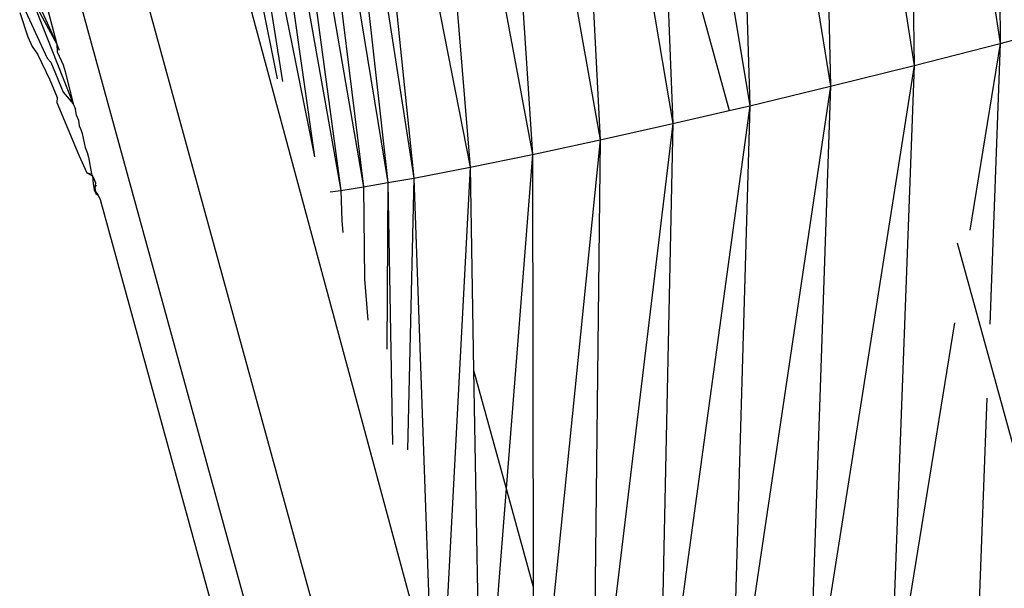
# Model space of a CAD drawing. Units: millimetres. Extents: x -4534 to 4839, y -3372 to 5125.
# Drawn here: x -1157 to -1146, y 2337 to 2343 of the extents above; entities that cross this region are included whole.
import ezdxf

# ---------------------------------------------------------------- set-up
doc = ezdxf.new("R2010")
doc.units = ezdxf.units.MM
doc.layers.add('Sketch', color=7, linetype='Continuous', lineweight=25)

# ---------------------------------------------------------------- blocks, each defined once
blk = doc.blocks.new('WP-GT401')
for p, q in [((-1145.8, 2350.67), (-1145.726, 2343.17)), ((-1146.829, 2350.396), (-1145.726, 2343.17)), ((-1146.829, 2350.396), (-1146.725, 2342.915)), ((-1147.846, 2350.131), (-1146.725, 2342.915)), ((-1148.842, 2349.878), (-1148.633, 2342.447)), ((-1150.745, 2349.413), (-1149.525, 2342.239)), ((-1150.745, 2349.413), (-1150.368, 2342.049)), ((-1151.637, 2349.206), (-1150.368, 2342.049)), ((-1151.637, 2349.206), (-1151.154, 2341.88)), ((-1152.481, 2349.016), (-1151.154, 2341.88)), ((-1152.481, 2349.016), (-1151.877, 2341.733)), ((-1153.643, 2348.769), (-1152.532, 2341.608)), ((-1153.643, 2348.769), (-1152.833, 2341.555)), ((-1153.271, 2348.846), (-1151.877, 2341.733)), ((-1153.271, 2348.846), (-1152.532, 2341.608)), ((-1153.998, 2348.697), (-1152.833, 2341.555)), ((-1153.998, 2348.697), (-1153.115, 2341.507)), ((-1154.646, 2348.573), (-1153.378, 2341.465)), ((-1154.646, 2348.573), (-1153.683, 2341.853)), ((-1147.75, 2345.355), (-1147.697, 2342.673)), ((-1148.109, 2345.269), (-1147.697, 2342.673)), ((-1149.058, 2345.042), (-1148.633, 2342.447)), ((-1149.628, 2344.906), (-1149.525, 2342.239)), ((-1149.567, 2344.92), (-1148.872, 2342.392)), ((-1154.107, 2343.973), (-1153.683, 2341.853)), ((-1153.725, 2344.042), (-1153.378, 2341.465)), ((-1153.557, 2344.073), (-1153.115, 2341.507)), ((-1157.002, 2343.89), (-1156.673, 2343.159)), ((-1154.353, 2343.929), (-1154.118, 2342.759)), ((-1154.249, 2343.947), (-1154.056, 2342.727)), ((-1156.831, 2343.756), (-1156.673, 2343.159)), ((-1157.084, 2343.646), (-1156.785, 2342.999)), ((-1156.981, 2343.731), (-1156.673, 2343.159)), ((-1156.981, 2343.731), (-1156.483, 2342.468)), ((-1153.193, 2331.976), (-1156.411, 2343.683)), ((-1152.886, 2333.69), (-1155.648, 2343.737)), ((-1157.105, 2343.53), (-1157.011, 2343.246)), ((-1154.426, 2343.577), (-1152.326, 2335.799)), ((-1145.726, 2343.17), (-1145.001, 2343.36)), ((-1157.011, 2343.246), (-1156.962, 2343.133)), ((-1146.725, 2342.915), (-1145.726, 2343.17)), ((-1145.726, 2343.17), (-1146.079, 2341.003)), ((-1145.726, 2343.17), (-1145.848, 2339.912)), ((-1156.962, 2343.133), (-1156.897, 2343.044)), ((-1156.673, 2343.159), (-1156.647, 2343.091)), ((-1156.673, 2343.159), (-1156.671, 2343.072)), ((-1156.671, 2343.072), (-1156.6, 2342.921)), ((-1156.897, 2343.044), (-1156.756, 2342.748)), ((-1156.785, 2342.999), (-1156.742, 2342.951)), ((-1156.742, 2342.951), (-1156.602, 2342.603)), ((-1156.6, 2342.921), (-1156.579, 2342.843)), ((-1156.579, 2342.843), (-1156.483, 2342.468)), ((-1146.725, 2342.915), (-1147.955, 2335.103)), ((-1147.697, 2342.673), (-1146.725, 2342.915)), ((-1146.725, 2342.915), (-1147.005, 2335.327)), ((-1156.756, 2342.748), (-1156.671, 2342.543)), ((-1156.602, 2342.603), (-1156.483, 2342.468)), ((-1147.697, 2342.673), (-1148.852, 2334.901)), ((-1148.633, 2342.447), (-1147.697, 2342.673)), ((-1147.697, 2342.673), (-1147.955, 2335.103)), ((-1156.671, 2342.543), (-1156.672, 2342.484)), ((-1156.672, 2342.484), (-1156.418, 2341.874)), ((-1156.483, 2342.468), (-1156.458, 2342.405)), ((-1156.446, 2342.335), (-1156.458, 2342.405)), ((-1148.633, 2342.447), (-1149.687, 2334.721)), ((-1149.525, 2342.239), (-1148.872, 2342.392)), ((-1148.872, 2342.392), (-1148.633, 2342.447)), ((-1148.633, 2342.447), (-1148.852, 2334.901)), ((-1156.446, 2342.335), (-1156.424, 2342.28)), ((-1156.424, 2342.28), (-1156.413, 2342.215)), ((-1156.413, 2342.215), (-1156.394, 2342.171)), ((-1156.394, 2342.171), (-1156.381, 2342.124)), ((-1149.525, 2342.239), (-1150.452, 2334.565)), ((-1150.368, 2342.049), (-1149.525, 2342.239)), ((-1149.525, 2342.239), (-1149.687, 2334.721)), ((-1156.381, 2342.124), (-1156.344, 2341.963)), ((-1151.154, 2341.88), (-1150.368, 2342.049)), ((-1150.368, 2342.049), (-1151.142, 2334.434)), ((-1150.368, 2342.049), (-1150.452, 2334.565)), ((-1156.344, 2341.963), (-1156.32, 2341.904)), ((-1156.418, 2341.874), (-1156.327, 2341.668)), ((-1156.32, 2341.904), (-1156.306, 2341.851)), ((-1156.306, 2341.851), (-1156.27, 2341.658)), ((-1151.877, 2341.733), (-1151.154, 2341.88)), ((-1151.154, 2341.88), (-1151.46, 2338.006)), ((-1151.154, 2341.88), (-1151.146, 2336.865)), ((-1152.532, 2341.608), (-1151.877, 2341.733)), ((-1151.877, 2341.733), (-1152.271, 2334.253)), ((-1151.877, 2341.733), (-1151.837, 2339.377)), ((-1156.327, 2341.668), (-1156.259, 2341.633)), ((-1156.327, 2341.668), (-1156.27, 2341.658)), ((-1156.27, 2341.658), (-1156.259, 2341.633)), ((-1156.259, 2341.633), (-1156.247, 2341.609)), ((-1156.259, 2341.633), (-1156.251, 2341.541)), ((-1156.247, 2341.609), (-1156.224, 2341.553)), ((-1152.833, 2341.555), (-1152.532, 2341.608)), ((-1152.532, 2341.608), (-1152.604, 2338.454)), ((-1152.532, 2341.608), (-1152.326, 2335.799)), ((-1156.251, 2341.541), (-1156.24, 2341.472)), ((-1156.232, 2341.499), (-1156.24, 2341.472)), ((-1156.24, 2341.472), (-1156.196, 2341.41)), ((-1156.24, 2341.472), (-1156.222, 2341.428)), ((-1156.224, 2341.553), (-1156.232, 2341.499)), ((-1156.216, 2341.524), (-1156.232, 2341.499)), ((-1156.232, 2341.499), (-1156.222, 2341.428)), ((-1153.502, 2341.447), (-1153.378, 2341.465)), ((-1153.378, 2341.465), (-1153.115, 2341.507)), ((-1153.378, 2341.465), (-1153.368, 2341.111)), ((-1153.115, 2341.507), (-1152.833, 2341.555)), ((-1153.115, 2341.507), (-1153.104, 2340.436)), ((-1152.833, 2341.555), (-1152.846, 2339.622)), ((-1152.833, 2341.555), (-1152.779, 2338.516)), ((-1156.222, 2341.428), (-1156.196, 2341.41)), ((-1156.196, 2341.41), (-1156.17, 2341.357)), ((-1156.17, 2341.357), (-1156.159, 2341.319)), ((-1156.17, 2341.357), (-1153.168, 2330.435)), ((-1153.368, 2341.111), (-1153.355, 2340.976)), ((-1143.876, 2332.321), (-1146.222, 2340.852)), ((-1153.104, 2340.436), (-1153.066, 2339.959)), ((-1146.255, 2339.927), (-1147.005, 2335.327)), ((-1151.837, 2339.377), (-1151.46, 2338.006)), ((-1151.837, 2339.377), (-1151.75, 2334.33)), ((-1145.88, 2339.055), (-1146.01, 2335.569)), ((-1151.46, 2338.006), (-1151.75, 2334.33)), ((-1151.46, 2338.006), (-1151.146, 2336.865)), ((-1151.146, 2336.865), (-1151.142, 2334.434))]:
    blk.add_line(p, q)

msp = doc.modelspace()

# ---------------------------------------------------------------- block references
at = {"layer": 'Sketch'}
msp.add_blockref('WP-GT401', (0, 0), dxfattribs=at)

doc.saveas('drawing.dxf')
